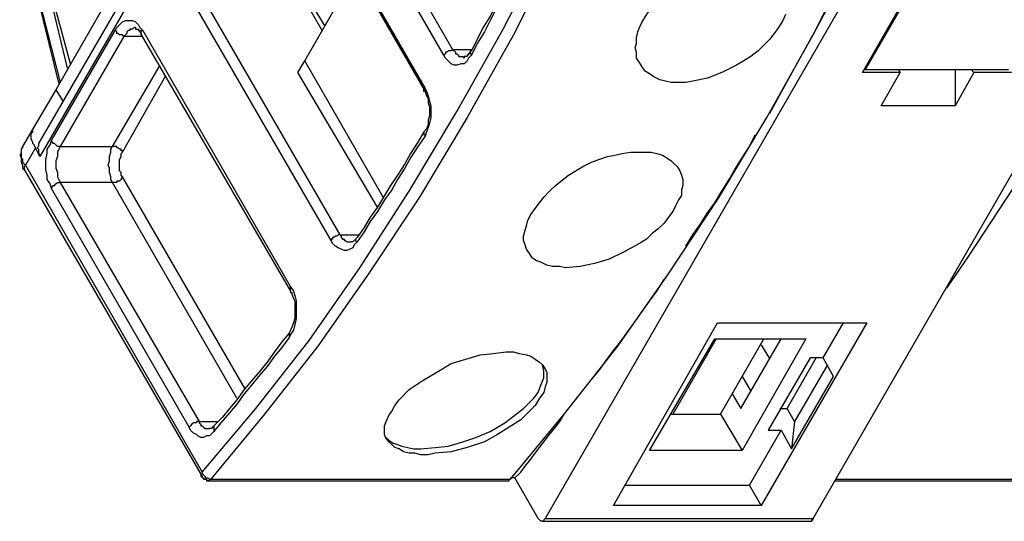
# Model space of a CAD drawing. Extents: x 0 to 297, y 0 to 420.
# Drawn here: x 197 to 226, y 311 to 326 of the extents above; entities that cross this region are included whole.
import ezdxf

# ---------------------------------------------------------------- set-up
doc = ezdxf.new("R2010")
doc.units = 0
doc.header["$MEASUREMENT"] = 0
doc.layers.add('CALQUE_1', color=160, linetype='Continuous')

msp = doc.modelspace()

# ---------------------------------------------------------------- linework, layer by layer
at = {"layer": 'CALQUE_1', "color": 7}
for p, q in [((210.853624, 344.694895), (197.942784, 322.386179)), ((210.980748, 344.483194), (197.984814, 322.005151)), ((226.304877, 334.916336), (212.758762, 311.422163)), ((220.590153, 311.422163), (234.136268, 334.916336)), ((222.029169, 324.460299), (228.040516, 334.916336)), ((228.167296, 335.043287), (222.113919, 324.545048)), ((205.435178, 333.138322), (210.049539, 325.137604)), ((209.795291, 324.968278), (205.181274, 332.968995)), ((204.631093, 331.995412), (209.245109, 323.994694)), ((204.631093, 331.910662), (209.245109, 323.910117)), ((201.329313, 328.98991), (198.450591, 323.952319)), ((206.493511, 319.549832), (201.964244, 327.381223)), ((202.218148, 327.550549), (206.747759, 319.719158)), ((198.873994, 324.714374), (198.196688, 327.211896)), ((198.789244, 324.587423), (198.196688, 327.04257)), ((206.324357, 325.81491), (205.519927, 327.127319)), ((206.239608, 325.687958), (205.477553, 327.000195)), ((197.942784, 326.661542), (198.577715, 324.16402)), ((197.942784, 326.534591), (198.535341, 324.121646)), ((205.731456, 324.798952), (206.620635, 326.365264)), ((198.323467, 322.470756), (200.18623, 325.687958)), ((200.990316, 325.687958), (205.308398, 318.19522)), ((200.440134, 325.518632), (198.577715, 322.30143)), ((200.990316, 325.518632), (200.440134, 325.518632)), ((200.948286, 325.561007), (205.308398, 318.068269)), ((210.049539, 325.137604), (210.599721, 325.137604)), ((205.519927, 324.460299), (205.731456, 324.798952)), ((208.017622, 320.819866), (205.731456, 324.798952)), ((200.101481, 322.30143), (201.498467, 324.672)), ((207.848123, 320.523588), (205.519927, 324.460299)), ((223.129877, 324.460299), (222.029169, 324.460299)), ((222.071544, 324.545048), (222.113919, 324.545048)), ((222.113919, 324.545048), (226.304877, 324.545048)), ((222.579696, 323.486715), (223.129877, 324.460299)), ((223.087503, 324.545048), (223.129877, 324.460299)), ((224.738392, 324.545048), (224.738392, 323.486715)), ((225.288919, 324.460299), (224.738392, 323.486715)), ((225.288919, 324.460299), (225.204169, 324.545048)), ((226.389627, 324.460299), (225.288919, 324.460299)), ((200.397759, 322.132103), (201.667622, 324.375722)), ((198.450591, 323.952319), (197.773286, 322.809409)), ((198.450591, 323.952319), (198.66212, 323.613666)), ((224.738392, 323.486715), (222.579696, 323.486715)), ((197.773286, 322.809409), (197.477007, 322.30143)), ((197.858035, 322.259055), (197.561757, 321.751076)), ((197.984814, 322.005151), (197.858035, 322.259055)), ((198.577715, 322.30143), (200.101481, 322.30143)), ((197.519382, 321.624124), (202.725955, 312.649822)), ((197.561757, 321.751076), (202.725955, 312.776774)), ((203.996162, 315.189719), (200.397759, 321.412423)), ((202.344927, 314.089183), (198.323467, 321.07377)), ((198.577715, 321.243096), (202.64155, 314.25851)), ((200.101481, 321.243096), (198.577715, 321.243096)), ((203.741914, 314.935815), (200.101481, 321.243096)), ((206.747759, 319.719158), (207.297941, 319.719158)), ((205.308398, 318.068269), (205.308398, 318.19522)), ((214.748305, 311.80319), (217.796181, 317.137059)), ((217.796181, 317.137059), (222.156293, 317.137059)), ((222.156293, 317.137059), (219.066043, 311.80319)), ((220.886431, 316.121101), (221.478988, 317.137059)), ((205.266024, 316.840609), (205.266024, 316.713657)), ((215.806638, 313.411877), (217.711431, 316.671282)), ((217.753806, 316.671282), (216.483944, 314.470039)), ((217.711431, 316.671282), (220.37828, 316.671282)), ((217.88093, 314.470039), (219.150792, 316.671282)), ((218.473486, 314.639365), (219.658599, 316.671282)), ((220.37828, 316.671282), (218.515861, 313.411877)), ((219.066043, 316.501956), (219.319946, 316.078726)), ((220.505404, 316.121101), (219.277572, 314.004434)), ((219.828098, 314.639365), (220.674558, 316.121101)), ((220.886431, 316.121101), (220.505404, 316.121101)), ((221.182709, 315.570747), (220.886431, 316.121101)), ((221.013211, 315.909399), (220.039627, 314.25851)), ((218.515861, 315.570747), (218.769765, 315.147344)), ((219.954877, 313.45408), (221.182709, 315.570747)), ((218.219583, 315.062767), (218.473486, 314.639365)), ((219.616569, 314.639365), (219.828098, 314.639365)), ((220.039627, 314.25851), (219.828098, 314.639365)), ((216.399194, 314.470039), (216.483944, 314.470039)), ((216.483944, 314.470039), (217.88093, 314.470039)), ((217.88093, 314.470039), (218.515861, 313.411877)), ((202.64155, 314.25851), (203.191732, 314.25851)), ((203.064608, 314.131386), (203.064608, 313.962059)), ((220.039627, 314.25851), (219.954877, 313.45408)), ((218.72739, 312.395919), (219.658599, 314.004434)), ((219.277572, 314.004434), (219.658599, 314.004434)), ((219.658599, 314.004434), (219.954877, 313.45408)), ((218.515861, 313.411877), (215.806638, 313.411877)), ((202.725955, 312.649822), (202.725955, 312.649822)), ((202.895454, 312.522871), (211.658054, 312.522871)), ((202.980203, 312.565245), (211.742803, 312.565245)), ((211.869583, 312.607448), (211.742803, 312.607448)), ((212.546889, 311.422163), (211.869583, 312.607448)), ((215.086957, 312.395919), (218.72739, 312.395919)), ((219.066043, 311.80319), (218.72739, 312.395919)), ((221.225084, 312.522871), (228.886976, 312.522871)), ((221.267459, 312.565245), (228.929351, 312.565245)), ((219.066043, 311.80319), (214.748305, 311.80319)), ((212.674013, 311.337585), (220.505404, 311.337585)), ((212.758762, 311.422163), (220.590153, 311.422163))]:
    msp.add_line(p, q, dxfattribs=at)
for points in [[(202.725955, 312.776774), (204.29244, 314.639365), (205.85858, 316.62908), (207.340316, 318.745574), (208.779677, 320.989193), (210.176318, 323.317388), (211.53093, 325.730333), (212.801137, 328.227855), (214.028624, 330.852501), (215.213737, 333.51935), (216.27207, 336.270947)], [(219.319946, 323.275014), (219.997252, 324.502673), (220.674558, 325.730333), (221.351864, 327.000195), (221.986795, 328.312604), (222.6641, 329.624841), (223.257001, 330.937078), (223.891933, 332.29169), (224.484489, 333.646301), (225.077045, 335.000913), (225.627572, 336.397899)], [(216.568349, 336.143823), (215.467985, 333.392398), (214.324902, 330.683175), (213.097415, 328.100903), (211.827208, 325.561007), (210.472597, 323.148062), (209.075955, 320.819866), (207.594219, 318.576248), (206.112484, 316.459753), (204.546343, 314.470039), (202.980203, 312.565245)], [(211.742803, 312.565245), (213.308944, 314.470039), (214.875429, 316.459753), (216.35682, 318.576248), (217.838555, 320.819866), (219.235541, 323.148062), (220.590153, 325.561007), (221.860015, 328.100903), (223.087503, 330.683175), (224.230585, 333.392398), (225.331293, 336.143823)], [(212.377734, 328.524133), (212.208236, 328.143278), (212.039081, 327.804625), (211.827208, 327.465972), (211.658054, 327.127319), (211.4889, 326.788666), (211.319401, 326.450014), (211.149902, 326.111361), (210.938373, 325.772708), (210.769219, 325.434055), (210.599721, 325.095402)], [(230.580241, 328.69346), (230.030059, 327.550549), (229.437158, 326.407639), (228.886976, 325.306931), (228.29442, 324.24877), (227.659489, 323.148062), (227.066933, 322.132103), (226.431657, 321.07377), (225.796726, 320.100186), (225.11942, 319.084227), (224.484489, 318.153018)], [(212.377734, 328.397182), (212.208236, 328.058529), (212.039081, 327.719876), (211.869583, 327.381223), (211.700429, 327.000195), (211.4889, 326.661542), (211.319401, 326.32289), (211.149902, 325.984237), (210.980748, 325.645584), (210.769219, 325.306931), (210.599721, 324.968278)], [(216.695473, 324.16402), (216.441569, 324.16402), (216.27207, 324.206395), (216.102916, 324.24877), (215.933417, 324.333347), (215.806638, 324.418096), (215.679514, 324.502673), (215.594765, 324.629625), (215.51036, 324.756749), (215.42561, 324.883701), (215.42561, 325.053027), (215.383236, 325.179979), (215.42561, 325.306931), (215.42561, 325.476257), (215.467985, 325.645584), (215.51036, 325.772708), (215.594765, 325.942034), (215.806638, 326.280687)], [(219.785723, 326.153563), (219.700974, 325.984237), (219.574194, 325.772708), (219.44707, 325.603381), (219.319946, 325.434055), (219.150792, 325.264728), (218.981293, 325.095402), (218.769765, 324.926076), (218.558236, 324.798952), (218.346362, 324.672), (217.92296, 324.460299), (217.499902, 324.290972), (217.0765, 324.206395), (216.864971, 324.16402), (216.695473, 324.16402)], [(200.18623, 325.687958), (200.228605, 325.772708), (200.31301, 325.857285), (200.397759, 325.942034), (200.482509, 325.984237), (200.694038, 325.984237), (200.778787, 325.942034), (200.863536, 325.857285), (200.905911, 325.772708), (200.990316, 325.687958)], [(200.440134, 325.518632), (200.440134, 325.518632), (200.397759, 325.561007), (200.31301, 325.561007), (200.31301, 325.561007), (200.27098, 325.603381), (200.228605, 325.603381), (200.228605, 325.645584), (200.18623, 325.687958), (200.18623, 325.687958)], [(200.778787, 325.772708), (200.736412, 325.772708), (200.694038, 325.730333), (200.609633, 325.730333), (200.609633, 325.687958), (200.567258, 325.687958), (200.524883, 325.645584), (200.524883, 325.603381), (200.482509, 325.561007), (200.440134, 325.518632)], [(200.778787, 325.772708), (200.778787, 325.730333), (200.821162, 325.730333), (200.863536, 325.730333), (200.863536, 325.687958), (200.905911, 325.687958), (200.905911, 325.645584), (200.948286, 325.603381), (200.948286, 325.561007)], [(200.948286, 325.561007), (200.948286, 325.687958), (200.990316, 325.687958), (200.990316, 325.687958)], [(210.049539, 325.137604), (210.049539, 325.137604), (210.007164, 325.095402), (209.922415, 325.095402), (209.922415, 325.095402), (209.88004, 325.053027), (209.837665, 325.053027), (209.837665, 325.010653), (209.795291, 324.968278), (209.795291, 324.968278)], [(210.049539, 325.137604), (210.091914, 325.095402), (210.134288, 325.053027), (210.134288, 325.010653), (210.176318, 325.010653), (210.218693, 324.968278), (210.218693, 324.926076), (210.345817, 324.926076), (210.388192, 324.883701)], [(210.599721, 325.095402), (210.557346, 325.053027), (210.514971, 325.010653), (210.514971, 324.968278), (210.472597, 324.968278), (210.472597, 324.926076), (210.430566, 324.926076), (210.388192, 324.926076), (210.388192, 324.883701)], [(210.599721, 325.095402), (210.557346, 325.095402), (210.557346, 325.010653), (210.599721, 325.010653), (210.599721, 324.968278)], [(210.599721, 324.968278), (210.514971, 324.883701), (210.472597, 324.798952), (210.388192, 324.714374), (210.303442, 324.714374), (210.176318, 324.672), (210.091914, 324.672), (210.007164, 324.714374), (209.922415, 324.798952), (209.837665, 324.883701), (209.795291, 324.968278)], [(209.245109, 323.910117), (209.202734, 323.910117), (209.202734, 323.994694), (209.245109, 323.994694), (209.245109, 323.994694)], [(209.245109, 323.910117), (209.287484, 323.782993), (209.329858, 323.698416), (209.329858, 323.571464), (209.372233, 323.44434), (209.372233, 323.190436), (209.329858, 323.063485), (209.329858, 322.936361), (209.287484, 322.809409), (209.202734, 322.724832)], [(209.245109, 323.994694), (209.287484, 323.910117), (209.329858, 323.782993), (209.372233, 323.613666), (209.414608, 323.486715), (209.414608, 323.148062), (209.372233, 322.978735), (209.329858, 322.851784), (209.287484, 322.724832), (209.245109, 322.597708)], [(197.858035, 322.259055), (197.81566, 322.343804), (197.773286, 322.386179), (197.773286, 322.428381), (197.730911, 322.513131), (197.730911, 322.682457), (197.773286, 322.724832), (197.773286, 322.809409)], [(209.202734, 322.724832), (209.03358, 322.428381), (208.821707, 322.089728), (208.652553, 321.79345), (208.440679, 321.454797), (208.22915, 321.158519), (208.059996, 320.862241), (207.848123, 320.523588), (207.636594, 320.227138), (207.467095, 319.930859), (207.255566, 319.634581)], [(209.202734, 322.724832), (209.202734, 322.640082), (209.245109, 322.640082), (209.245109, 322.597708)], [(198.323467, 321.07377), (198.281093, 321.200894), (198.196688, 321.327846), (198.196688, 321.454797), (198.154313, 321.624124), (198.154313, 321.920402), (198.196688, 322.089728), (198.196688, 322.216852), (198.281093, 322.343804), (198.323467, 322.470756)], [(198.577715, 322.30143), (198.492966, 322.30143), (198.450591, 322.343804), (198.450591, 322.343804), (198.408217, 322.386179), (198.365842, 322.386179), (198.365842, 322.428381), (198.323467, 322.428381), (198.323467, 322.470756)], [(209.245109, 322.597708), (209.03358, 322.30143), (208.821707, 321.962777), (208.652553, 321.666498), (208.440679, 321.327846), (208.271525, 321.031567), (208.059996, 320.735117), (207.848123, 320.396464), (207.636594, 320.100186), (207.467095, 319.803908), (207.255566, 319.507629)], [(216.864971, 319.380505), (217.0765, 319.719158), (217.288029, 320.015609), (217.499902, 320.354262), (217.711431, 320.65054), (217.92296, 320.989193), (218.134833, 321.327846), (218.303988, 321.624124), (218.515861, 321.962777), (218.72739, 322.30143), (218.896889, 322.640082)], [(197.477007, 322.30143), (197.434633, 322.216852), (197.434633, 322.089728), (197.392258, 322.047526), (197.434633, 321.962777), (197.434633, 321.835825), (197.477007, 321.751076), (197.477007, 321.666498), (197.519382, 321.624124)], [(197.477007, 322.30143), (197.477007, 322.259055), (197.434633, 322.216852), (197.434633, 321.962777), (197.477007, 321.920402), (197.477007, 321.835825), (197.519382, 321.79345), (197.561757, 321.751076)], [(197.942784, 322.386179), (197.942784, 322.30143), (197.90041, 322.259055), (197.942784, 322.216852), (197.942784, 322.089728), (197.984814, 322.047526), (197.984814, 322.005151)], [(198.577715, 322.30143), (198.535341, 322.216852), (198.492966, 322.132103), (198.492966, 322.005151), (198.450591, 321.8782), (198.450591, 321.666498), (198.492966, 321.539547), (198.492966, 321.412423), (198.535341, 321.327846), (198.577715, 321.243096)], [(200.101481, 321.243096), (200.059106, 321.327846), (200.059106, 321.412423), (200.016732, 321.539547), (200.016732, 321.666498), (199.974702, 321.751076), (200.016732, 321.8782), (200.016732, 322.005151), (200.059106, 322.132103), (200.059106, 322.216852), (200.101481, 322.30143)], [(200.397759, 322.132103), (200.397759, 322.174478), (200.355385, 322.174478), (200.355385, 322.216852), (200.31301, 322.216852), (200.27098, 322.259055), (200.228605, 322.259055), (200.228605, 322.30143), (200.101481, 322.30143)], [(200.397759, 321.412423), (200.355385, 321.454797), (200.355385, 321.539547), (200.31301, 321.581749), (200.31301, 321.920402), (200.355385, 322.005151), (200.355385, 322.089728), (200.397759, 322.132103)], [(213.351318, 318.745574), (213.18182, 318.787949), (212.970291, 318.787949), (212.801137, 318.830324), (212.631638, 318.914901), (212.504514, 318.957275), (212.377734, 319.041852), (212.292985, 319.168977), (212.208236, 319.295928), (212.166206, 319.42288), (212.123831, 319.549832), (212.123831, 319.676956), (212.166206, 319.846282), (212.208236, 319.973234), (212.25061, 320.14256), (212.33536, 320.311887), (212.462484, 320.481213), (212.589263, 320.65054), (212.716387, 320.819866), (212.885541, 320.989193), (213.05504, 321.158519), (213.436068, 321.454797), (213.859125, 321.708873), (214.113373, 321.835825), (214.324902, 321.920402), (214.578806, 322.005151), (214.790679, 322.047526), (215.002208, 322.089728), (215.256112, 322.132103), (215.849013, 322.132103), (216.018167, 322.089728), (216.187665, 322.047526), (216.314445, 321.962777), (216.441569, 321.8782), (216.526318, 321.79345), (216.610723, 321.708873), (216.695473, 321.581749), (216.737847, 321.454797), (216.780222, 321.327846), (216.780222, 321.158519), (216.737847, 321.031567), (216.737847, 320.862241), (216.653098, 320.735117), (216.568349, 320.56579), (216.483944, 320.396464), (216.35682, 320.227138), (216.23004, 320.057811), (216.060541, 319.888485), (215.891043, 319.761533), (215.721889, 319.592206), (215.51036, 319.465255), (215.044583, 319.211179), (214.621181, 318.99965), (214.198123, 318.872526), (213.774721, 318.787949), (213.351318, 318.745574)], [(197.561757, 321.751076), (197.519382, 321.708873), (197.519382, 321.624124)], [(200.397759, 321.412423), (200.397759, 321.37022), (200.355385, 321.37022), (200.355385, 321.327846), (200.31301, 321.285471), (200.228605, 321.285471), (200.228605, 321.243096), (200.101481, 321.243096)], [(198.323467, 321.07377), (198.323467, 321.116144), (198.365842, 321.116144), (198.365842, 321.158519), (198.408217, 321.158519), (198.450591, 321.200894), (198.450591, 321.200894), (198.492966, 321.243096), (198.577715, 321.243096), (198.577715, 321.243096)], [(206.747759, 319.719158), (206.705385, 319.719158), (206.66301, 319.676956), (206.620635, 319.676956), (206.620635, 319.676956), (206.578261, 319.634581), (206.535886, 319.634581), (206.535886, 319.592206), (206.493511, 319.592206), (206.493511, 319.549832)], [(207.255566, 319.507629), (207.170817, 319.42288), (207.128442, 319.338303), (207.044038, 319.295928), (206.959288, 319.253554), (206.874539, 319.253554), (206.789789, 319.295928), (206.705385, 319.338303), (206.620635, 319.380505), (206.535886, 319.465255), (206.493511, 319.549832)], [(206.747759, 319.719158), (206.789789, 319.676956), (206.789789, 319.634581), (206.832164, 319.592206), (206.874539, 319.592206), (206.874539, 319.549832), (206.916914, 319.549832), (206.959288, 319.507629), (207.086068, 319.507629)], [(207.255566, 319.634581), (207.213192, 319.592206), (207.213192, 319.592206), (207.170817, 319.549832), (207.170817, 319.549832), (207.128442, 319.507629), (207.086068, 319.507629), (207.086068, 319.507629)], [(207.255566, 319.634581), (207.255566, 319.634581), (207.213192, 319.592206), (207.213192, 319.549832), (207.255566, 319.507629), (207.255566, 319.507629)], [(214.113373, 315.485997), (214.324902, 315.740073), (214.536431, 316.036351), (214.748305, 316.332629), (214.959833, 316.586705), (215.171707, 316.882983), (215.383236, 317.179262), (215.594765, 317.475712), (215.806638, 317.77199), (216.018167, 318.068269), (216.23004, 318.406921)], [(205.308398, 318.19522), (205.393148, 318.068269), (205.435178, 317.941317), (205.477553, 317.77199), (205.477553, 317.264011), (205.435178, 317.094685), (205.393148, 316.925358), (205.308398, 316.798406), (205.266024, 316.713657)], [(205.308398, 318.068269), (205.308398, 318.025894), (205.350773, 318.025894), (205.350773, 317.983691), (205.393148, 317.856567), (205.435178, 317.77199), (205.435178, 317.264011), (205.393148, 317.137059), (205.350773, 317.009935), (205.308398, 316.925358), (205.266024, 316.840609)], [(205.266024, 316.840609), (205.05415, 316.586705), (204.842622, 316.290427), (204.631093, 315.993977), (204.419219, 315.740073), (204.165316, 315.443795), (203.953787, 315.189719), (203.741914, 314.893441), (203.530385, 314.639365), (203.318856, 314.385461), (203.064608, 314.131386)], [(205.266024, 316.713657), (205.05415, 316.417379), (204.842622, 316.163303), (204.631093, 315.867025), (204.376845, 315.570747), (204.165316, 315.316671), (203.953787, 315.062767), (203.741914, 314.766489), (203.530385, 314.512413), (203.276481, 314.216135), (203.064608, 313.962059)], [(211.615679, 316.290427), (211.827208, 316.290427), (211.996707, 316.248052), (212.208236, 316.205678), (212.33536, 316.163303), (212.462484, 316.078726), (212.589263, 315.993977), (212.674013, 315.909399), (212.758762, 315.782448), (212.801137, 315.697698), (212.801137, 315.40142), (212.758762, 315.274468), (212.716387, 315.105142), (212.589263, 314.935815), (212.462484, 314.724114), (212.292985, 314.554788), (212.039081, 314.300712), (211.700429, 314.089183), (211.361776, 313.877482), (210.980748, 313.665781), (210.472597, 313.496455), (210.007164, 313.369503), (209.541387, 313.327128), (209.329858, 313.284753), (209.117985, 313.284753), (208.948831, 313.327128), (208.779677, 313.327128), (208.610178, 313.369503), (208.483054, 313.45408), (208.356274, 313.496455), (208.271525, 313.581204), (208.186776, 313.665781), (208.102371, 313.75053), (208.059996, 313.877482), (208.059996, 314.131386), (208.102371, 314.25851), (208.186776, 314.427836), (208.271525, 314.554788), (208.356274, 314.724114), (208.483054, 314.893441), (208.779677, 315.189719), (209.16036, 315.443795), (209.583762, 315.697698), (210.007164, 315.951774), (210.430566, 316.078726), (210.853624, 316.205678), (211.234652, 316.248052), (211.615679, 316.290427)], [(208.102371, 313.792733), (208.186776, 313.708156), (208.3139, 313.623406), (208.440679, 313.581204), (208.567803, 313.538829), (208.737302, 313.496455), (208.906456, 313.45408), (209.117985, 313.45408), (209.541387, 313.496455), (209.922415, 313.538829), (210.345817, 313.665781), (210.726845, 313.792733), (211.149902, 313.962059), (211.573305, 314.216135), (211.954332, 314.512413), (212.123831, 314.639365), (212.292985, 314.808691), (212.420109, 314.935815), (212.546889, 315.105142), (212.631638, 315.316671), (212.716387, 315.528372), (212.716387, 315.740073), (212.674013, 315.909399)], [(211.869583, 312.607448), (212.039081, 312.776774), (212.166206, 312.946101), (212.33536, 313.157802), (212.462484, 313.327128), (212.589263, 313.496455), (212.758762, 313.708156), (212.885541, 313.877482), (213.05504, 314.089183), (213.18182, 314.25851), (213.308944, 314.470039)], [(202.64155, 314.25851), (202.556801, 314.25851), (202.556801, 314.216135), (202.472051, 314.216135), (202.429677, 314.17376), (202.429677, 314.17376), (202.387302, 314.131386), (202.387302, 314.131386), (202.344927, 314.089183)], [(203.064608, 313.962059), (203.022233, 313.919857), (202.937828, 313.835107), (202.853079, 313.835107), (202.76833, 313.792733), (202.683925, 313.792733), (202.599175, 313.835107), (202.556801, 313.877482), (202.472051, 313.919857), (202.387302, 314.004434), (202.344927, 314.089183)], [(202.64155, 314.25851), (202.64155, 314.216135), (202.683925, 314.17376), (202.683925, 314.131386), (202.725955, 314.131386), (202.76833, 314.089183), (202.810704, 314.046809), (202.937828, 314.046809)], [(203.064608, 314.131386), (203.064608, 314.089183), (203.022233, 314.089183), (203.022233, 314.046809), (202.980203, 314.046809), (202.937828, 314.046809), (202.937828, 314.046809)], [(202.725955, 312.776774), (202.725955, 312.734572), (202.683925, 312.692197), (202.683925, 312.649822), (202.725955, 312.649822), (202.725955, 312.649822)], [(202.725955, 312.776774), (202.725955, 312.734572), (202.76833, 312.692197), (202.76833, 312.692197), (202.810704, 312.649822), (202.810704, 312.607448), (202.895454, 312.607448), (202.937828, 312.565245), (202.980203, 312.565245)], [(202.725955, 312.649822), (202.725955, 312.607448), (202.76833, 312.607448), (202.76833, 312.565245), (202.810704, 312.565245), (202.853079, 312.565245), (202.853079, 312.522871), (202.895454, 312.522871), (202.895454, 312.522871)], [(202.980203, 312.565245), (202.937828, 312.565245), (202.937828, 312.522871), (202.895454, 312.522871), (202.895454, 312.522871)], [(211.658054, 312.522871), (211.700429, 312.522871), (211.700429, 312.565245), (211.742803, 312.565245), (211.742803, 312.565245)], [(212.758762, 311.422163), (212.716387, 311.37996), (212.716387, 311.337585), (212.674013, 311.337585), (212.631638, 311.337585), (212.631638, 311.337585), (212.589263, 311.37996), (212.589263, 311.37996), (212.546889, 311.422163)], [(220.505404, 311.337585), (220.547778, 311.337585), (220.547778, 311.37996), (220.590153, 311.37996), (220.590153, 311.422163)]]:
    msp.add_lwpolyline(points, dxfattribs=at)

doc.saveas('drawing.dxf')
